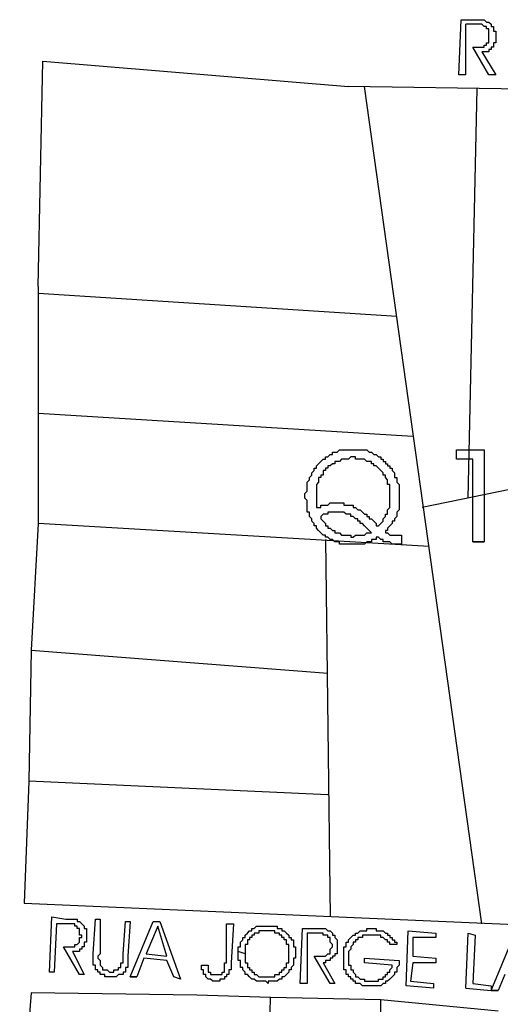
# Model space of a CAD drawing. Extents: x 3189 to 6451, y -374 to -106.
# Drawn here: x 3356 to 3360, y -231 to -224 of the extents above; entities that cross this region are included whole.
import ezdxf

# ---------------------------------------------------------------- set-up
doc = ezdxf.new("R2010")
doc.units = 0
doc.header["$MEASUREMENT"] = 0
doc.layers.add('01', color=3, linetype='Continuous')

# ---------------------------------------------------------------- blocks, each defined once
blk = doc.blocks.new('LOCALIZACAO')
at = {"layer": '01'}
for p, q in [((102.011, 80.189), (102.061, 81.389)), ((102.061, 81.389), (102.361, 81.389)), ((102.361, 81.389), (102.411, 81.389)), ((102.411, 81.389), (102.461, 81.389)), ((102.461, 81.389), (102.511, 81.389)), ((102.511, 81.389), (102.561, 81.389)), ((102.561, 81.389), (102.611, 81.339)), ((102.611, 81.339), (102.661, 81.339)), ((102.661, 81.339), (102.711, 81.289)), ((102.161, 80.189), (102.161, 81.289)), ((102.361, 81.289), (102.161, 81.289)), ((102.161, 81.289), (102.161, 81.289)), ((102.411, 81.289), (102.361, 81.289)), ((102.461, 81.289), (102.411, 81.289)), ((102.511, 81.289), (102.461, 81.289)), ((102.561, 81.239), (102.511, 81.289)), ((102.611, 81.239), (102.561, 81.239)), ((102.611, 81.189), (102.611, 81.239)), ((102.661, 81.189), (102.611, 81.189)), ((102.661, 81.139), (102.661, 81.189)), ((102.661, 81.089), (102.661, 81.139)), ((102.711, 81.289), (102.711, 81.239)), ((102.711, 81.239), (102.761, 81.239)), ((102.761, 81.239), (102.761, 81.189)), ((102.761, 81.189), (102.761, 81.139)), ((102.761, 81.139), (102.811, 81.139)), ((102.811, 81.139), (102.811, 81.089)), ((102.661, 81.039), (102.661, 81.089)), ((102.661, 80.989), (102.661, 81.039)), ((102.661, 80.939), (102.661, 80.989)), ((102.661, 80.889), (102.661, 80.939)), ((102.811, 81.089), (102.811, 81.039)), ((102.811, 81.039), (102.811, 80.989)), ((102.811, 80.989), (102.811, 80.939)), ((102.811, 80.939), (102.811, 80.889)), ((102.661, 80.189), (102.311, 80.789)), ((102.311, 80.789), (102.411, 80.789)), ((102.411, 80.789), (102.461, 80.789)), ((102.461, 80.789), (102.511, 80.789)), ((102.511, 80.789), (102.561, 80.789)), ((102.561, 80.689), (102.511, 80.689)), ((102.511, 80.689), (102.811, 80.189)), ((102.561, 80.789), (102.561, 80.839)), ((102.561, 80.839), (102.611, 80.839)), ((102.611, 80.689), (102.561, 80.689)), ((102.611, 80.839), (102.611, 80.889)), ((102.611, 80.889), (102.661, 80.889)), ((102.661, 80.689), (102.611, 80.689)), ((102.711, 80.739), (102.661, 80.739)), ((102.661, 80.739), (102.661, 80.689)), ((102.761, 80.789), (102.711, 80.789)), ((102.711, 80.789), (102.711, 80.739)), ((102.811, 80.889), (102.761, 80.889)), ((102.761, 80.889), (102.761, 80.839)), ((102.761, 80.839), (102.761, 80.789)), ((92.861, 75.589), (92.961, 80.489)), ((92.961, 80.489), (99.611, 79.939)), ((102.161, 80.189), (102.011, 80.189)), ((102.811, 80.189), (102.661, 80.189)), ((109.711, 79.789), (99.611, 79.939)), ((102.511, 61.739), (99.961, 79.939)), ((102.211, 70.989), (102.411, 79.889)), ((92.861, 75.589), (92.861, 72.839)), ((100.661, 74.939), (92.861, 75.439)), ((92.861, 72.839), (101.011, 72.339)), ((92.861, 72.839), (92.861, 70.439)), ((111.211, 72.839), (101.211, 70.789)), ((99.161, 71.889), (99.211, 71.939)), ((99.211, 71.939), (99.261, 71.939)), ((99.261, 71.939), (99.261, 71.989)), ((99.261, 71.989), (99.311, 71.989)), ((99.311, 71.989), (99.361, 71.989)), ((99.361, 71.989), (99.411, 72.039)), ((99.411, 72.039), (99.461, 72.039)), ((99.461, 72.039), (99.511, 72.039)), ((99.511, 72.039), (99.561, 72.039)), ((99.561, 72.039), (99.611, 72.039)), ((99.611, 72.039), (99.661, 72.039)), ((99.661, 72.039), (99.711, 72.039)), ((99.711, 72.039), (99.761, 72.039)), ((99.761, 72.039), (99.811, 72.039)), ((99.811, 72.039), (99.861, 72.039)), ((99.861, 72.039), (99.911, 72.039)), ((99.911, 72.039), (99.961, 72.039)), ((99.961, 72.039), (100.011, 72.039)), ((100.011, 72.039), (100.061, 71.989)), ((100.061, 71.989), (100.111, 71.989)), ((100.111, 71.989), (100.161, 71.939)), ((100.161, 71.939), (100.211, 71.939)), ((100.211, 71.939), (100.261, 71.889)), ((101.961, 71.839), (101.961, 72.039)), ((101.961, 72.039), (102.561, 72.039)), ((102.561, 72.039), (102.561, 70.039)), ((98.911, 71.689), (98.961, 71.739)), ((98.961, 71.739), (99.011, 71.789)), ((99.011, 71.789), (99.061, 71.839)), ((99.061, 71.839), (99.111, 71.839)), ((99.111, 71.839), (99.111, 71.889)), ((99.111, 71.889), (99.161, 71.889)), ((99.261, 71.739), (99.211, 71.689)), ((99.311, 71.739), (99.261, 71.739)), ((99.361, 71.789), (99.311, 71.789)), ((99.311, 71.789), (99.311, 71.739)), ((99.411, 71.789), (99.361, 71.789)), ((99.461, 71.839), (99.411, 71.789)), ((99.511, 71.839), (99.461, 71.839)), ((99.561, 71.839), (99.511, 71.839)), ((99.611, 71.839), (99.561, 71.839)), ((99.661, 71.889), (99.611, 71.839)), ((99.711, 71.889), (99.661, 71.889)), ((99.761, 71.889), (99.711, 71.889)), ((99.761, 71.839), (99.761, 71.889)), ((99.811, 71.839), (99.761, 71.839)), ((99.861, 71.839), (99.811, 71.839)), ((99.911, 71.839), (99.861, 71.839)), ((99.961, 71.839), (99.911, 71.839)), ((100.011, 71.789), (99.961, 71.839)), ((100.061, 71.789), (100.011, 71.789)), ((100.111, 71.789), (100.061, 71.789)), ((100.111, 71.739), (100.111, 71.789)), ((100.161, 71.739), (100.111, 71.739)), ((100.161, 71.689), (100.161, 71.739)), ((100.261, 71.889), (100.311, 71.889)), ((100.311, 71.889), (100.311, 71.839)), ((100.311, 71.839), (100.361, 71.839)), ((100.361, 71.839), (100.361, 71.789)), ((100.361, 71.789), (100.411, 71.789)), ((100.411, 71.789), (100.411, 71.739)), ((100.411, 71.739), (100.461, 71.739)), ((100.461, 71.739), (100.461, 71.689)), ((102.311, 71.839), (101.961, 71.839)), ((102.311, 70.039), (102.311, 71.839)), ((98.761, 71.439), (98.811, 71.489)), ((98.811, 71.539), (98.861, 71.589)), ((98.811, 71.489), (98.811, 71.539)), ((98.861, 71.589), (98.861, 71.639)), ((98.861, 71.639), (98.911, 71.639)), ((98.911, 71.639), (98.911, 71.689)), ((99.061, 71.489), (99.011, 71.489)), ((99.011, 71.489), (99.011, 71.439)), ((99.111, 71.589), (99.061, 71.589)), ((99.061, 71.589), (99.061, 71.539)), ((99.061, 71.539), (99.061, 71.489)), ((99.161, 71.639), (99.111, 71.639)), ((99.111, 71.639), (99.111, 71.589)), ((99.211, 71.689), (99.161, 71.689)), ((99.161, 71.689), (99.161, 71.639)), ((100.211, 71.689), (100.161, 71.689)), ((100.261, 71.639), (100.211, 71.689)), ((100.311, 71.589), (100.261, 71.639)), ((100.361, 71.539), (100.311, 71.589)), ((100.361, 71.489), (100.361, 71.539)), ((100.411, 71.489), (100.361, 71.489)), ((100.411, 71.439), (100.411, 71.489)), ((100.461, 71.689), (100.511, 71.689)), ((100.511, 71.689), (100.511, 71.639)), ((100.511, 71.639), (100.561, 71.639)), ((100.561, 71.639), (100.561, 71.589)), ((100.561, 71.589), (100.611, 71.539)), ((100.611, 71.539), (100.611, 71.489)), ((100.611, 71.489), (100.611, 71.439)), ((98.711, 71.339), (98.761, 71.389)), ((98.711, 71.289), (98.711, 71.339)), ((98.711, 71.239), (98.711, 71.289)), ((98.761, 71.389), (98.761, 71.439)), ((98.961, 71.339), (98.911, 71.289)), ((98.911, 71.289), (98.911, 71.239)), ((99.011, 71.439), (98.961, 71.439)), ((98.961, 71.439), (98.961, 71.389)), ((98.961, 71.389), (98.961, 71.339)), ((100.461, 71.389), (100.411, 71.439)), ((100.461, 71.339), (100.461, 71.389)), ((100.461, 71.289), (100.461, 71.339)), ((100.511, 71.289), (100.461, 71.289)), ((100.511, 71.239), (100.511, 71.289)), ((100.611, 71.439), (100.661, 71.439)), ((100.661, 71.439), (100.661, 71.389)), ((100.661, 71.389), (100.661, 71.339)), ((100.661, 71.339), (100.711, 71.289)), ((100.711, 71.289), (100.711, 71.239)), ((98.661, 71.089), (98.711, 71.139)), ((98.661, 71.039), (98.661, 71.089)), ((98.711, 71.189), (98.711, 71.239)), ((98.711, 71.139), (98.711, 71.189)), ((98.911, 71.239), (98.911, 71.189)), ((98.911, 71.189), (98.911, 71.139)), ((98.911, 71.139), (98.911, 71.089)), ((98.911, 71.089), (98.911, 71.039)), ((100.511, 71.189), (100.511, 71.239)), ((100.511, 71.139), (100.511, 71.189)), ((100.511, 71.089), (100.511, 71.139)), ((100.511, 71.039), (100.511, 71.089)), ((100.711, 71.239), (100.711, 71.189)), ((100.711, 71.189), (100.711, 71.139)), ((100.711, 71.139), (100.711, 71.089)), ((100.711, 71.089), (100.711, 71.039)), ((98.661, 70.989), (98.661, 71.039)), ((98.711, 70.939), (98.661, 70.989)), ((98.711, 70.889), (98.711, 70.939)), ((98.711, 70.839), (98.711, 70.889)), ((98.711, 70.789), (98.711, 70.839)), ((98.911, 71.039), (98.911, 70.989)), ((98.911, 70.989), (98.911, 70.939)), ((98.911, 70.939), (98.911, 70.889)), ((98.911, 70.889), (98.911, 70.839)), ((98.911, 70.839), (98.911, 70.789)), ((99.011, 70.789), (99.011, 70.839)), ((99.011, 70.839), (99.061, 70.839)), ((99.061, 70.839), (99.111, 70.839)), ((99.111, 70.839), (99.161, 70.839)), ((99.161, 70.839), (99.211, 70.889)), ((99.211, 70.889), (99.261, 70.889)), ((99.261, 70.889), (99.311, 70.889)), ((99.311, 70.889), (99.361, 70.889)), ((99.361, 70.889), (99.411, 70.889)), ((99.411, 70.889), (99.461, 70.889)), ((99.461, 70.889), (99.511, 70.889)), ((99.511, 70.889), (99.511, 70.839)), ((99.511, 70.839), (99.561, 70.839)), ((99.561, 70.839), (99.611, 70.839)), ((99.611, 70.839), (99.661, 70.839)), ((99.661, 70.839), (99.711, 70.839)), ((99.711, 70.839), (99.711, 70.789)), ((100.511, 70.989), (100.511, 71.039)), ((100.511, 70.939), (100.511, 70.989)), ((100.511, 70.889), (100.511, 70.939)), ((100.511, 70.839), (100.511, 70.889)), ((100.511, 70.789), (100.511, 70.839)), ((100.711, 71.039), (100.711, 70.989)), ((100.711, 70.989), (100.711, 70.939)), ((100.711, 70.939), (100.711, 70.889)), ((100.711, 70.889), (100.711, 70.839)), ((100.711, 70.839), (100.711, 70.789)), ((98.711, 70.739), (98.711, 70.789)), ((98.711, 70.689), (98.711, 70.739)), ((98.761, 70.689), (98.711, 70.689)), ((98.761, 70.639), (98.761, 70.689)), ((98.761, 70.589), (98.761, 70.639)), ((98.911, 70.789), (98.961, 70.789)), ((98.961, 70.789), (99.011, 70.789)), ((99.061, 70.639), (99.011, 70.589)), ((99.111, 70.639), (99.061, 70.639)), ((99.161, 70.639), (99.111, 70.639)), ((99.211, 70.689), (99.161, 70.689)), ((99.161, 70.689), (99.161, 70.639)), ((99.261, 70.689), (99.211, 70.689)), ((99.311, 70.689), (99.261, 70.689)), ((99.361, 70.689), (99.311, 70.689)), ((99.411, 70.689), (99.361, 70.689)), ((99.461, 70.689), (99.411, 70.689)), ((99.511, 70.689), (99.461, 70.689)), ((99.561, 70.639), (99.511, 70.689)), ((99.611, 70.639), (99.561, 70.639)), ((99.661, 70.639), (99.611, 70.639)), ((99.661, 70.589), (99.661, 70.639)), ((99.711, 70.789), (99.761, 70.789)), ((99.761, 70.789), (99.811, 70.739)), ((99.811, 70.739), (99.861, 70.739)), ((99.861, 70.739), (99.911, 70.689)), ((99.911, 70.689), (99.961, 70.639)), ((99.961, 70.639), (100.011, 70.639)), ((100.011, 70.639), (100.011, 70.589)), ((100.411, 70.589), (100.411, 70.639)), ((100.411, 70.639), (100.461, 70.639)), ((100.461, 70.739), (100.511, 70.789)), ((100.461, 70.689), (100.461, 70.739)), ((100.461, 70.639), (100.461, 70.689)), ((100.711, 70.739), (100.661, 70.689)), ((100.661, 70.689), (100.661, 70.639)), ((100.661, 70.639), (100.661, 70.589)), ((100.711, 70.789), (100.711, 70.739)), ((92.861, 70.439), (92.711, 67.689)), ((101.361, 69.939), (92.861, 70.439)), ((98.811, 70.539), (98.761, 70.589)), ((98.811, 70.489), (98.811, 70.539)), ((98.861, 70.439), (98.811, 70.489)), ((98.861, 70.389), (98.861, 70.439)), ((99.011, 70.589), (99.011, 70.539)), ((99.011, 70.539), (99.061, 70.489)), ((99.061, 70.489), (99.111, 70.439)), ((99.111, 70.439), (99.111, 70.389)), ((99.711, 70.589), (99.661, 70.589)), ((99.761, 70.539), (99.711, 70.589)), ((99.811, 70.539), (99.761, 70.539)), ((99.811, 70.489), (99.811, 70.539)), ((99.861, 70.489), (99.811, 70.489)), ((99.861, 70.439), (99.861, 70.489)), ((99.911, 70.439), (99.861, 70.439)), ((99.961, 70.389), (99.911, 70.439)), ((100.011, 70.589), (100.061, 70.589)), ((100.061, 70.589), (100.061, 70.539)), ((100.061, 70.539), (100.111, 70.539)), ((100.111, 70.539), (100.161, 70.489)), ((100.161, 70.489), (100.211, 70.439)), ((100.211, 70.439), (100.211, 70.389)), ((100.261, 70.389), (100.311, 70.439)), ((100.311, 70.439), (100.361, 70.489)), ((100.361, 70.539), (100.411, 70.589)), ((100.361, 70.489), (100.361, 70.539)), ((100.561, 70.439), (100.511, 70.389)), ((100.611, 70.489), (100.561, 70.489)), ((100.561, 70.489), (100.561, 70.439)), ((100.661, 70.589), (100.611, 70.539)), ((100.611, 70.539), (100.611, 70.489)), ((98.911, 70.389), (98.861, 70.389)), ((98.911, 70.339), (98.911, 70.389)), ((98.961, 70.289), (98.911, 70.339)), ((99.011, 70.239), (98.961, 70.289)), ((99.061, 70.189), (99.011, 70.239)), ((99.111, 70.389), (99.161, 70.389)), ((99.161, 70.389), (99.161, 70.339)), ((99.161, 70.339), (99.211, 70.339)), ((99.211, 70.339), (99.261, 70.289)), ((99.261, 70.289), (99.311, 70.289)), ((99.311, 70.289), (99.311, 70.239)), ((99.311, 70.239), (99.361, 70.239)), ((99.361, 70.239), (99.411, 70.239)), ((99.411, 70.239), (99.461, 70.189)), ((100.011, 70.339), (99.961, 70.389)), ((99.961, 70.189), (100.011, 70.239)), ((100.061, 70.289), (100.011, 70.339)), ((100.011, 70.239), (100.061, 70.239)), ((100.111, 70.239), (100.061, 70.289)), ((100.061, 70.239), (100.111, 70.239)), ((100.111, 70.239), (100.111, 70.239)), ((100.211, 70.389), (100.261, 70.389)), ((100.261, 70.389), (100.261, 70.389)), ((100.461, 70.289), (100.411, 70.289)), ((100.411, 70.289), (100.411, 70.239)), ((100.411, 70.239), (100.461, 70.239)), ((100.411, 70.239), (100.411, 70.239)), ((100.511, 70.389), (100.461, 70.339)), ((100.461, 70.339), (100.461, 70.289)), ((100.461, 70.239), (100.511, 70.189)), ((99.111, 70.189), (99.061, 70.189)), ((99.111, 70.139), (99.111, 70.189)), ((99.161, 70.139), (99.111, 70.139)), ((99.111, 70.089), (99.211, 61.889)), ((99.211, 70.089), (99.161, 70.139)), ((99.261, 70.089), (99.211, 70.089)), ((99.311, 70.039), (99.261, 70.089)), ((99.361, 70.039), (99.311, 70.039)), ((99.411, 70.039), (99.361, 70.039)), ((99.411, 69.989), (99.411, 70.039)), ((99.461, 69.989), (99.411, 69.989)), ((99.461, 70.189), (99.511, 70.189)), ((99.511, 69.989), (99.461, 69.989)), ((99.511, 70.189), (99.561, 70.189)), ((99.561, 69.989), (99.511, 69.989)), ((99.561, 70.189), (99.611, 70.189)), ((99.611, 69.989), (99.561, 69.989)), ((99.611, 70.189), (99.661, 70.189)), ((99.661, 69.989), (99.611, 69.989)), ((99.661, 70.189), (99.661, 70.139)), ((99.661, 70.139), (99.711, 70.139)), ((99.711, 69.989), (99.661, 69.989)), ((99.711, 70.139), (99.761, 70.189)), ((99.761, 69.989), (99.711, 69.989)), ((99.761, 70.189), (99.811, 70.189)), ((99.811, 69.989), (99.761, 69.989)), ((99.811, 70.189), (99.861, 70.189)), ((99.861, 69.989), (99.811, 69.989)), ((99.861, 70.189), (99.911, 70.189)), ((99.911, 69.989), (99.861, 69.989)), ((99.911, 70.189), (99.961, 70.189)), ((99.961, 69.989), (99.911, 69.989)), ((100.011, 70.039), (99.961, 69.989)), ((100.061, 70.039), (100.011, 70.039)), ((100.111, 70.039), (100.061, 70.039)), ((100.161, 70.089), (100.111, 70.089)), ((100.111, 70.089), (100.111, 70.039)), ((100.211, 70.089), (100.161, 70.089)), ((100.261, 70.139), (100.211, 70.139)), ((100.211, 70.139), (100.211, 70.089)), ((100.311, 70.089), (100.261, 70.139)), ((100.361, 70.089), (100.311, 70.089)), ((100.361, 70.039), (100.361, 70.089)), ((100.411, 70.039), (100.361, 70.039)), ((100.461, 70.039), (100.411, 70.039)), ((100.511, 70.039), (100.461, 70.039)), ((100.511, 70.189), (100.561, 70.189)), ((100.561, 69.989), (100.511, 70.039)), ((100.561, 70.189), (100.611, 70.189)), ((100.611, 69.989), (100.561, 69.989)), ((100.611, 70.189), (100.661, 70.189)), ((100.661, 69.989), (100.611, 69.989)), ((100.661, 70.189), (100.711, 70.189)), ((100.711, 69.989), (100.661, 69.989)), ((100.711, 70.189), (100.761, 70.189)), ((100.761, 69.989), (100.711, 69.989)), ((100.761, 70.189), (100.761, 69.989)), ((102.311, 70.039), (102.561, 70.039)), ((102.561, 70.039), (102.311, 70.039)), ((102.561, 70.039), (102.561, 70.039)), ((92.711, 67.689), (92.661, 64.839)), ((92.711, 67.689), (99.161, 67.189)), ((92.661, 64.839), (92.561, 62.189)), ((99.161, 64.539), (92.661, 64.839)), ((92.561, 62.189), (110.961, 61.389)), ((93.111, 60.689), (93.161, 61.889)), ((93.161, 61.889), (93.461, 61.839)), ((93.261, 61.739), (93.211, 60.689)), ((93.461, 61.739), (93.261, 61.739)), ((93.261, 61.739), (93.261, 61.739)), ((93.461, 61.839), (93.511, 61.839)), ((93.511, 61.739), (93.461, 61.739)), ((93.511, 61.839), (93.561, 61.839)), ((93.561, 61.739), (93.511, 61.739)), ((93.561, 61.839), (93.611, 61.839)), ((93.611, 61.739), (93.561, 61.739)), ((93.611, 61.839), (93.661, 61.839)), ((93.661, 61.739), (93.611, 61.739)), ((93.661, 61.839), (93.711, 61.839)), ((93.661, 61.689), (93.661, 61.739)), ((93.711, 61.689), (93.661, 61.689)), ((93.711, 61.839), (93.711, 61.789)), ((93.711, 61.789), (93.761, 61.789)), ((93.711, 61.639), (93.711, 61.689)), ((93.761, 61.639), (93.711, 61.639)), ((93.761, 61.789), (93.811, 61.739)), ((93.761, 61.589), (93.761, 61.639)), ((93.811, 61.739), (93.861, 61.689)), ((93.861, 61.689), (93.861, 61.639)), ((93.861, 61.639), (93.911, 61.639)), ((93.911, 61.639), (93.911, 61.589)), ((94.061, 61.089), (94.111, 61.839)), ((94.111, 61.839), (94.211, 61.839)), ((94.111, 61.839), (94.111, 61.839)), ((94.211, 61.839), (94.211, 61.089)), ((94.711, 61.089), (94.761, 61.789)), ((94.761, 61.789), (94.861, 61.789)), ((94.861, 61.789), (94.811, 61.039)), ((94.861, 60.589), (95.361, 61.789)), ((95.461, 61.689), (95.211, 61.089)), ((95.361, 61.789), (95.511, 61.789)), ((95.661, 61.039), (95.461, 61.689)), ((95.511, 61.789), (95.961, 60.539)), ((96.961, 61.739), (97.111, 61.739)), ((96.961, 60.939), (96.961, 61.739)), ((96.961, 61.739), (96.961, 61.739)), ((97.111, 61.739), (97.061, 60.889)), ((97.511, 61.589), (97.511, 61.639)), ((97.511, 61.639), (97.561, 61.639)), ((97.561, 61.639), (97.611, 61.689)), ((97.611, 61.689), (97.661, 61.689)), ((97.661, 61.689), (97.711, 61.689)), ((97.711, 61.689), (97.761, 61.689)), ((97.761, 61.689), (97.811, 61.689)), ((97.811, 61.689), (97.861, 61.689)), ((97.861, 61.689), (97.911, 61.689)), ((97.911, 61.689), (97.961, 61.689)), ((97.961, 61.689), (98.011, 61.689)), ((98.011, 61.689), (98.061, 61.689)), ((98.061, 61.689), (98.061, 61.639)), ((98.061, 61.639), (98.111, 61.639)), ((98.111, 61.639), (98.161, 61.639)), ((98.161, 61.639), (98.161, 61.589)), ((98.561, 60.439), (98.611, 61.639)), ((98.611, 61.639), (98.961, 61.639)), ((98.961, 61.639), (99.011, 61.639)), ((99.011, 61.639), (99.061, 61.639)), ((99.061, 61.639), (99.111, 61.639)), ((99.111, 61.639), (99.161, 61.589)), ((100.011, 61.589), (100.011, 61.639)), ((100.011, 61.639), (100.061, 61.639)), ((100.061, 61.639), (100.111, 61.639)), ((100.111, 61.639), (100.161, 61.639)), ((100.161, 61.639), (100.211, 61.639)), ((100.211, 61.639), (100.211, 61.589)), ((93.761, 61.539), (93.761, 61.589)), ((93.761, 61.489), (93.761, 61.539)), ((93.811, 61.489), (93.761, 61.489)), ((93.761, 61.389), (93.761, 61.439)), ((93.761, 61.439), (93.811, 61.439)), ((93.811, 61.439), (93.811, 61.489)), ((93.911, 61.589), (93.911, 61.539)), ((93.911, 61.539), (93.911, 61.489)), ((93.911, 61.489), (93.911, 61.439)), ((93.911, 61.439), (93.911, 61.389)), ((97.311, 61.389), (97.311, 61.439)), ((97.311, 61.439), (97.361, 61.439)), ((97.361, 61.489), (97.411, 61.539)), ((97.361, 61.439), (97.361, 61.489)), ((97.411, 61.539), (97.461, 61.589)), ((97.461, 61.589), (97.511, 61.589)), ((97.511, 61.439), (97.461, 61.439)), ((97.461, 61.439), (97.461, 61.389)), ((97.561, 61.489), (97.511, 61.489)), ((97.511, 61.489), (97.511, 61.439)), ((97.611, 61.539), (97.561, 61.539)), ((97.561, 61.539), (97.561, 61.489)), ((97.661, 61.539), (97.611, 61.539)), ((97.711, 61.589), (97.661, 61.589)), ((97.661, 61.589), (97.661, 61.539)), ((97.761, 61.589), (97.711, 61.589)), ((97.811, 61.589), (97.761, 61.589)), ((97.861, 61.589), (97.811, 61.589)), ((97.911, 61.589), (97.861, 61.589)), ((97.961, 61.589), (97.911, 61.589)), ((98.011, 61.589), (97.961, 61.589)), ((98.011, 61.539), (98.011, 61.589)), ((98.061, 61.539), (98.011, 61.539)), ((98.111, 61.539), (98.061, 61.539)), ((98.111, 61.489), (98.111, 61.539)), ((98.161, 61.489), (98.111, 61.489)), ((98.161, 61.589), (98.211, 61.589)), ((98.161, 61.439), (98.161, 61.489)), ((98.211, 61.439), (98.161, 61.439)), ((98.211, 61.589), (98.261, 61.539)), ((98.211, 61.389), (98.211, 61.439)), ((98.261, 61.539), (98.311, 61.489)), ((98.311, 61.489), (98.311, 61.439)), ((98.311, 61.439), (98.361, 61.439)), ((98.361, 61.439), (98.361, 61.389)), ((98.711, 61.539), (98.711, 60.439)), ((98.911, 61.539), (98.711, 61.539)), ((98.711, 61.539), (98.711, 61.539)), ((98.961, 61.539), (98.911, 61.539)), ((99.011, 61.539), (98.961, 61.539)), ((99.061, 61.539), (99.011, 61.539)), ((99.061, 61.489), (99.061, 61.539)), ((99.111, 61.489), (99.061, 61.489)), ((99.161, 61.489), (99.111, 61.489)), ((99.161, 61.589), (99.211, 61.589)), ((99.161, 61.439), (99.161, 61.489)), ((99.211, 61.439), (99.161, 61.439)), ((99.211, 61.589), (99.261, 61.539)), ((99.211, 61.389), (99.211, 61.439)), ((99.261, 61.539), (99.261, 61.489)), ((99.261, 61.489), (99.311, 61.489)), ((99.311, 61.489), (99.311, 61.439)), ((99.311, 61.439), (99.361, 61.389)), ((99.611, 61.389), (99.661, 61.439)), ((99.661, 61.439), (99.711, 61.489)), ((99.711, 61.489), (99.761, 61.489)), ((99.761, 61.489), (99.761, 61.539)), ((99.761, 61.539), (99.811, 61.539)), ((99.811, 61.539), (99.861, 61.589)), ((99.861, 61.439), (99.811, 61.439)), ((99.811, 61.439), (99.811, 61.389)), ((99.861, 61.589), (99.911, 61.589)), ((99.911, 61.439), (99.861, 61.439)), ((99.911, 61.589), (99.961, 61.589)), ((99.961, 61.489), (99.911, 61.489)), ((99.911, 61.489), (99.911, 61.439)), ((99.961, 61.589), (100.011, 61.589)), ((100.011, 61.489), (99.961, 61.489)), ((100.061, 61.489), (100.011, 61.489)), ((100.111, 61.489), (100.061, 61.489)), ((100.161, 61.489), (100.111, 61.489)), ((100.211, 61.489), (100.161, 61.489)), ((100.211, 61.589), (100.261, 61.589)), ((100.261, 61.489), (100.211, 61.489)), ((100.261, 61.589), (100.311, 61.589)), ((100.311, 61.489), (100.261, 61.489)), ((100.311, 61.589), (100.361, 61.589)), ((100.311, 61.439), (100.311, 61.489)), ((100.361, 61.439), (100.311, 61.439)), ((100.361, 61.589), (100.411, 61.539)), ((100.411, 61.389), (100.361, 61.439)), ((100.411, 61.539), (100.461, 61.539)), ((100.461, 61.539), (100.461, 61.489)), ((100.461, 61.489), (100.511, 61.489)), ((100.511, 61.489), (100.511, 61.439)), ((100.511, 61.439), (100.561, 61.439)), ((100.561, 61.439), (100.561, 61.389)), ((100.861, 60.389), (100.911, 61.589)), ((100.911, 61.589), (101.511, 61.539)), ((101.511, 61.439), (101.011, 61.439)), ((101.011, 61.439), (101.011, 61.039)), ((101.511, 61.539), (101.511, 61.439)), ((102.161, 60.339), (102.211, 61.539)), ((102.211, 61.539), (102.361, 61.489)), ((102.361, 61.489), (102.311, 60.439)), ((102.711, 60.289), (103.211, 61.489)), ((93.761, 60.639), (93.411, 61.239)), ((93.411, 61.239), (93.511, 61.239)), ((93.511, 61.239), (93.561, 61.239)), ((93.561, 61.239), (93.611, 61.239)), ((93.611, 61.239), (93.661, 61.239)), ((93.661, 61.239), (93.661, 61.289)), ((93.661, 61.289), (93.711, 61.289)), ((93.711, 61.289), (93.761, 61.339)), ((93.761, 61.339), (93.761, 61.389)), ((93.861, 61.239), (93.811, 61.239)), ((93.811, 61.239), (93.811, 61.189)), ((93.911, 61.339), (93.861, 61.339)), ((93.861, 61.339), (93.861, 61.289)), ((93.861, 61.289), (93.861, 61.239)), ((93.911, 61.389), (93.911, 61.339)), ((97.211, 61.189), (97.211, 61.239)), ((97.211, 61.239), (97.261, 61.239)), ((97.261, 61.339), (97.311, 61.389)), ((97.261, 61.289), (97.261, 61.339)), ((97.261, 61.239), (97.261, 61.289)), ((97.411, 61.289), (97.361, 61.289)), ((97.361, 61.289), (97.361, 61.239)), ((97.361, 61.239), (97.361, 61.189)), ((97.461, 61.389), (97.411, 61.389)), ((97.411, 61.389), (97.411, 61.339)), ((97.411, 61.339), (97.411, 61.289)), ((98.261, 61.389), (98.211, 61.389)), ((98.261, 61.339), (98.261, 61.389)), ((98.261, 61.289), (98.261, 61.339)), ((98.311, 61.289), (98.261, 61.289)), ((98.311, 61.239), (98.311, 61.289)), ((98.311, 61.189), (98.311, 61.239)), ((98.361, 61.389), (98.411, 61.389)), ((98.411, 61.389), (98.411, 61.339)), ((98.411, 61.339), (98.411, 61.289)), ((98.411, 61.289), (98.411, 61.239)), ((98.411, 61.239), (98.461, 61.239)), ((98.461, 61.239), (98.461, 61.189)), ((99.211, 61.339), (99.211, 61.389)), ((99.261, 61.289), (99.211, 61.339)), ((99.211, 61.189), (99.261, 61.239)), ((99.261, 61.239), (99.261, 61.289)), ((99.361, 61.389), (99.361, 61.339)), ((99.361, 61.339), (99.361, 61.289)), ((99.361, 61.289), (99.361, 61.239)), ((99.361, 61.239), (99.361, 61.189)), ((99.511, 61.189), (99.511, 61.239)), ((99.511, 61.239), (99.561, 61.239)), ((99.561, 61.289), (99.561, 61.339)), ((99.561, 61.339), (99.611, 61.339)), ((99.561, 61.239), (99.561, 61.289)), ((99.611, 61.339), (99.611, 61.389)), ((99.711, 61.289), (99.661, 61.239)), ((99.661, 61.239), (99.661, 61.189)), ((99.761, 61.339), (99.711, 61.339)), ((99.711, 61.339), (99.711, 61.289)), ((99.811, 61.389), (99.761, 61.389)), ((99.761, 61.389), (99.761, 61.339)), ((100.461, 61.389), (100.411, 61.389)), ((100.461, 61.339), (100.461, 61.389)), ((100.511, 61.339), (100.461, 61.339)), ((100.511, 61.289), (100.511, 61.339)), ((100.661, 61.289), (100.511, 61.289)), ((100.561, 61.389), (100.611, 61.389)), ((100.611, 61.389), (100.611, 61.339)), ((100.611, 61.339), (100.661, 61.339)), ((100.661, 61.339), (100.661, 61.289)), ((93.661, 61.139), (93.611, 61.139)), ((93.611, 61.139), (93.861, 60.639)), ((93.711, 61.139), (93.661, 61.139)), ((93.761, 61.139), (93.711, 61.139)), ((93.811, 61.189), (93.761, 61.189)), ((93.761, 61.189), (93.761, 61.139)), ((94.061, 61.039), (94.061, 61.089)), ((94.061, 60.989), (94.061, 61.039)), ((94.211, 61.089), (94.161, 61.039)), ((94.161, 61.039), (94.161, 60.989)), ((94.711, 61.039), (94.711, 61.089)), ((94.711, 60.989), (94.711, 61.039)), ((94.811, 61.039), (94.811, 60.989)), ((95.211, 61.089), (95.661, 61.039)), ((95.661, 61.039), (95.661, 61.039)), ((97.211, 61.139), (97.211, 61.189)), ((97.361, 61.089), (97.211, 61.139)), ((97.211, 61.089), (97.211, 61.139)), ((97.211, 61.139), (97.211, 61.139)), ((97.211, 61.039), (97.211, 61.089)), ((97.211, 60.989), (97.211, 61.039)), ((97.361, 61.189), (97.361, 61.139)), ((97.361, 61.139), (97.361, 61.089)), ((97.361, 61.089), (97.361, 61.039)), ((97.361, 61.039), (97.361, 60.989)), ((98.311, 61.139), (98.311, 61.189)), ((98.311, 61.089), (98.311, 61.139)), ((98.311, 61.039), (98.311, 61.089)), ((98.311, 60.989), (98.311, 61.039)), ((98.461, 61.189), (98.461, 61.139)), ((98.461, 61.139), (98.461, 61.089)), ((98.461, 61.089), (98.461, 61.039)), ((98.461, 61.039), (98.461, 60.989)), ((99.211, 60.439), (98.861, 61.039)), ((98.861, 61.039), (98.961, 61.039)), ((98.961, 61.039), (99.011, 61.039)), ((99.011, 61.039), (99.061, 61.039)), ((99.061, 61.039), (99.111, 61.039)), ((99.111, 61.039), (99.161, 61.089)), ((99.161, 61.089), (99.211, 61.089)), ((99.211, 61.139), (99.211, 61.189)), ((99.211, 61.089), (99.211, 61.139)), ((99.311, 61.039), (99.261, 61.039)), ((99.261, 61.039), (99.261, 60.989)), ((99.361, 61.089), (99.311, 61.089)), ((99.311, 61.089), (99.311, 61.039)), ((99.361, 61.189), (99.361, 61.139)), ((99.361, 61.139), (99.361, 61.089)), ((99.511, 61.139), (99.511, 61.189)), ((99.511, 61.089), (99.511, 61.139)), ((99.511, 61.039), (99.511, 61.089)), ((99.511, 60.989), (99.511, 61.039)), ((99.661, 61.189), (99.611, 61.139)), ((99.611, 61.139), (99.611, 61.089)), ((99.611, 61.089), (99.611, 61.039)), ((99.611, 61.039), (99.611, 60.989)), ((101.011, 61.039), (101.511, 60.989)), ((101.011, 61.039), (101.011, 61.039)), ((94.061, 60.939), (94.061, 60.989)), ((94.061, 60.889), (94.061, 60.939)), ((94.061, 60.839), (94.061, 60.889)), ((94.111, 60.839), (94.061, 60.839)), ((94.111, 60.789), (94.111, 60.839)), ((94.111, 60.739), (94.111, 60.789)), ((94.161, 60.989), (94.211, 60.939)), ((94.211, 60.939), (94.211, 60.889)), ((94.211, 60.889), (94.211, 60.839)), ((94.211, 60.839), (94.261, 60.789)), ((94.261, 60.789), (94.261, 60.739)), ((94.611, 60.739), (94.611, 60.789)), ((94.611, 60.789), (94.661, 60.789)), ((94.661, 60.839), (94.661, 60.889)), ((94.661, 60.889), (94.711, 60.889)), ((94.661, 60.789), (94.661, 60.839)), ((94.711, 60.939), (94.711, 60.989)), ((94.711, 60.889), (94.711, 60.939)), ((94.811, 60.789), (94.761, 60.789)), ((94.761, 60.789), (94.761, 60.739)), ((94.811, 60.989), (94.811, 60.939)), ((94.811, 60.939), (94.811, 60.889)), ((94.811, 60.889), (94.811, 60.839)), ((94.811, 60.839), (94.811, 60.789)), ((95.161, 60.989), (95.011, 60.589)), ((95.661, 60.939), (95.161, 60.989)), ((95.811, 60.589), (95.661, 60.939)), ((96.411, 60.789), (96.411, 60.839)), ((96.411, 60.839), (96.561, 60.839)), ((96.411, 60.739), (96.411, 60.789)), ((96.561, 60.839), (96.561, 60.789)), ((96.561, 60.789), (96.561, 60.739)), ((96.911, 60.839), (96.911, 60.889)), ((96.911, 60.889), (96.961, 60.889)), ((96.911, 60.789), (96.911, 60.839)), ((96.911, 60.739), (96.911, 60.789)), ((96.961, 60.889), (96.961, 60.939)), ((97.061, 60.889), (97.061, 60.839)), ((97.061, 60.839), (97.061, 60.789)), ((97.061, 60.789), (97.061, 60.739)), ((97.211, 60.939), (97.211, 60.989)), ((97.261, 60.939), (97.211, 60.939)), ((97.261, 60.889), (97.261, 60.939)), ((97.261, 60.839), (97.261, 60.889)), ((97.261, 60.789), (97.261, 60.839)), ((97.311, 60.789), (97.261, 60.789)), ((97.311, 60.739), (97.311, 60.789)), ((97.361, 60.989), (97.361, 60.939)), ((97.361, 60.939), (97.361, 60.889)), ((97.361, 60.889), (97.411, 60.889)), ((97.411, 60.889), (97.411, 60.839)), ((97.411, 60.839), (97.411, 60.789)), ((97.411, 60.789), (97.461, 60.789)), ((97.461, 60.789), (97.461, 60.739)), ((98.211, 60.739), (98.211, 60.789)), ((98.211, 60.789), (98.261, 60.789)), ((98.261, 60.839), (98.261, 60.889)), ((98.261, 60.889), (98.311, 60.889)), ((98.261, 60.789), (98.261, 60.839)), ((98.311, 60.939), (98.311, 60.989)), ((98.311, 60.889), (98.311, 60.939)), ((98.411, 60.839), (98.361, 60.789)), ((98.361, 60.789), (98.361, 60.739)), ((98.461, 60.989), (98.411, 60.989)), ((98.411, 60.989), (98.411, 60.939)), ((98.411, 60.939), (98.411, 60.889)), ((98.411, 60.889), (98.411, 60.839)), ((99.111, 60.889), (99.061, 60.889)), ((99.061, 60.889), (99.311, 60.439)), ((99.161, 60.939), (99.111, 60.939)), ((99.111, 60.939), (99.111, 60.889)), ((99.211, 60.939), (99.161, 60.939)), ((99.261, 60.989), (99.211, 60.989)), ((99.211, 60.989), (99.211, 60.939)), ((99.511, 60.939), (99.511, 60.989)), ((99.511, 60.889), (99.511, 60.939)), ((99.511, 60.839), (99.511, 60.889)), ((99.511, 60.789), (99.511, 60.839)), ((99.511, 60.739), (99.511, 60.789)), ((99.611, 60.989), (99.611, 60.939)), ((99.611, 60.939), (99.611, 60.889)), ((99.611, 60.889), (99.611, 60.839)), ((99.611, 60.839), (99.661, 60.839)), ((99.661, 60.839), (99.661, 60.789)), ((99.661, 60.789), (99.661, 60.739)), ((99.961, 60.989), (100.711, 60.939)), ((99.961, 60.889), (99.961, 60.989)), ((99.961, 60.989), (99.961, 60.989)), ((100.561, 60.839), (99.961, 60.889)), ((100.511, 60.739), (100.561, 60.789)), ((100.561, 60.789), (100.561, 60.839)), ((100.711, 60.839), (100.661, 60.789)), ((100.661, 60.789), (100.661, 60.739)), ((100.711, 60.939), (100.711, 60.889)), ((100.711, 60.889), (100.711, 60.839)), ((101.011, 60.889), (100.961, 60.489)), ((101.511, 60.889), (101.011, 60.889)), ((101.511, 60.989), (101.511, 60.889)), ((93.211, 60.689), (93.111, 60.689)), ((93.861, 60.639), (93.761, 60.639)), ((94.161, 60.739), (94.111, 60.739)), ((94.161, 60.689), (94.161, 60.739)), ((94.211, 60.689), (94.161, 60.689)), ((94.211, 60.639), (94.211, 60.689)), ((94.261, 60.639), (94.211, 60.639)), ((94.261, 60.739), (94.311, 60.739)), ((94.311, 60.639), (94.261, 60.639)), ((94.311, 60.739), (94.361, 60.739)), ((94.311, 60.589), (94.311, 60.639)), ((94.361, 60.589), (94.311, 60.589)), ((94.361, 60.739), (94.411, 60.689)), ((94.411, 60.589), (94.361, 60.589)), ((94.411, 60.689), (94.461, 60.689)), ((94.461, 60.589), (94.411, 60.589)), ((94.461, 60.689), (94.511, 60.689)), ((94.511, 60.589), (94.461, 60.589)), ((94.511, 60.689), (94.511, 60.739)), ((94.511, 60.739), (94.561, 60.739)), ((94.561, 60.589), (94.511, 60.589)), ((94.561, 60.739), (94.611, 60.739)), ((94.611, 60.639), (94.561, 60.589)), ((94.661, 60.639), (94.611, 60.639)), ((94.711, 60.639), (94.661, 60.639)), ((94.761, 60.689), (94.711, 60.689)), ((94.711, 60.689), (94.711, 60.639)), ((94.761, 60.739), (94.761, 60.689)), ((94.861, 60.589), (95.011, 60.589)), ((95.011, 60.589), (94.861, 60.589)), ((95.011, 60.589), (95.011, 60.589)), ((95.961, 60.539), (95.811, 60.589)), ((96.461, 60.739), (96.411, 60.739)), ((96.461, 60.689), (96.461, 60.739)), ((96.461, 60.639), (96.461, 60.689)), ((96.511, 60.639), (96.461, 60.639)), ((96.511, 60.589), (96.511, 60.639)), ((96.561, 60.539), (96.511, 60.589)), ((96.561, 60.739), (96.561, 60.689)), ((96.561, 60.689), (96.611, 60.689)), ((96.611, 60.689), (96.611, 60.639)), ((96.611, 60.639), (96.661, 60.639)), ((96.661, 60.639), (96.711, 60.639)), ((96.711, 60.639), (96.761, 60.639)), ((96.761, 60.639), (96.811, 60.639)), ((96.811, 60.639), (96.861, 60.639)), ((96.861, 60.639), (96.861, 60.689)), ((96.861, 60.689), (96.911, 60.689)), ((96.911, 60.689), (96.911, 60.739)), ((96.961, 60.589), (96.911, 60.589)), ((96.911, 60.589), (96.911, 60.539)), ((97.011, 60.639), (96.961, 60.639)), ((96.961, 60.639), (96.961, 60.589)), ((97.061, 60.739), (97.011, 60.739)), ((97.011, 60.739), (97.011, 60.689)), ((97.011, 60.689), (97.011, 60.639)), ((97.361, 60.689), (97.311, 60.739)), ((97.361, 60.639), (97.361, 60.689)), ((97.411, 60.639), (97.361, 60.639)), ((97.461, 60.589), (97.411, 60.639)), ((97.461, 60.739), (97.511, 60.739)), ((97.511, 60.539), (97.461, 60.589)), ((97.511, 60.739), (97.511, 60.689)), ((97.511, 60.689), (97.561, 60.689)), ((97.561, 60.689), (97.561, 60.639)), ((97.561, 60.639), (97.611, 60.639)), ((97.611, 60.639), (97.661, 60.589)), ((97.661, 60.589), (97.711, 60.589)), ((97.711, 60.589), (97.761, 60.589)), ((97.761, 60.589), (97.811, 60.589)), ((97.811, 60.589), (97.861, 60.589)), ((97.861, 60.589), (97.911, 60.589)), ((97.911, 60.589), (97.961, 60.589)), ((97.961, 60.589), (98.011, 60.589)), ((98.011, 60.589), (98.011, 60.639)), ((98.011, 60.639), (98.061, 60.639)), ((98.061, 60.639), (98.111, 60.639)), ((98.111, 60.639), (98.111, 60.689)), ((98.111, 60.689), (98.161, 60.689)), ((98.161, 60.689), (98.161, 60.739)), ((98.161, 60.739), (98.211, 60.739)), ((98.211, 60.589), (98.161, 60.589)), ((98.161, 60.589), (98.161, 60.539)), ((98.261, 60.639), (98.211, 60.589)), ((98.311, 60.689), (98.261, 60.639)), ((98.361, 60.739), (98.311, 60.739)), ((98.311, 60.739), (98.311, 60.689)), ((99.561, 60.739), (99.511, 60.739)), ((99.561, 60.689), (99.561, 60.739)), ((99.561, 60.639), (99.561, 60.689)), ((99.611, 60.639), (99.561, 60.639)), ((99.611, 60.589), (99.611, 60.639)), ((99.661, 60.589), (99.611, 60.589)), ((99.661, 60.739), (99.711, 60.739)), ((99.661, 60.539), (99.661, 60.589)), ((99.711, 60.739), (99.711, 60.689)), ((99.711, 60.689), (99.761, 60.639)), ((99.761, 60.639), (99.761, 60.589)), ((99.761, 60.589), (99.811, 60.589)), ((99.811, 60.589), (99.861, 60.539)), ((100.361, 60.539), (100.361, 60.589)), ((100.361, 60.589), (100.411, 60.589)), ((100.411, 60.589), (100.411, 60.639)), ((100.411, 60.639), (100.461, 60.639)), ((100.461, 60.639), (100.461, 60.689)), ((100.461, 60.689), (100.511, 60.689)), ((100.511, 60.689), (100.511, 60.739)), ((100.561, 60.589), (100.511, 60.539)), ((100.611, 60.639), (100.561, 60.589)), ((100.661, 60.689), (100.611, 60.689)), ((100.611, 60.689), (100.611, 60.639)), ((100.661, 60.739), (100.661, 60.689)), ((103.011, 60.639), (102.861, 60.289)), ((96.611, 60.539), (96.561, 60.539)), ((96.661, 60.489), (96.611, 60.539)), ((96.711, 60.489), (96.661, 60.489)), ((96.761, 60.489), (96.711, 60.489)), ((96.811, 60.489), (96.761, 60.489)), ((96.861, 60.539), (96.811, 60.539)), ((96.811, 60.539), (96.811, 60.489)), ((96.911, 60.539), (96.861, 60.539)), ((97.561, 60.539), (97.511, 60.539)), ((97.611, 60.489), (97.561, 60.539)), ((97.661, 60.489), (97.611, 60.489)), ((97.711, 60.489), (97.661, 60.489)), ((97.761, 60.489), (97.711, 60.489)), ((97.811, 60.489), (97.761, 60.489)), ((97.861, 60.439), (97.811, 60.489)), ((97.911, 60.489), (97.861, 60.489)), ((97.861, 60.489), (97.861, 60.439)), ((97.961, 60.489), (97.911, 60.489)), ((98.011, 60.489), (97.961, 60.489)), ((98.061, 60.489), (98.011, 60.489)), ((98.111, 60.539), (98.061, 60.489)), ((98.161, 60.539), (98.111, 60.539)), ((98.711, 60.439), (98.561, 60.439)), ((99.311, 60.439), (99.211, 60.439)), ((99.711, 60.539), (99.661, 60.539)), ((99.711, 60.489), (99.711, 60.539)), ((99.761, 60.489), (99.711, 60.489)), ((99.761, 60.439), (99.761, 60.489)), ((99.811, 60.439), (99.761, 60.439)), ((99.861, 60.439), (99.811, 60.439)), ((99.861, 60.539), (99.911, 60.539)), ((99.911, 60.389), (99.861, 60.439)), ((99.911, 60.539), (99.961, 60.539)), ((99.961, 60.389), (99.911, 60.389)), ((99.961, 60.539), (99.961, 60.489)), ((99.961, 60.489), (100.011, 60.489)), ((100.011, 60.389), (99.961, 60.389)), ((100.011, 60.489), (100.061, 60.489)), ((100.061, 60.389), (100.011, 60.389)), ((100.061, 60.489), (100.111, 60.489)), ((100.111, 60.389), (100.061, 60.389)), ((100.111, 60.489), (100.161, 60.489)), ((100.161, 60.389), (100.111, 60.389)), ((100.161, 60.489), (100.211, 60.489)), ((100.211, 60.389), (100.161, 60.389)), ((100.211, 60.489), (100.261, 60.489)), ((100.261, 60.389), (100.211, 60.389)), ((100.261, 60.489), (100.261, 60.539)), ((100.261, 60.539), (100.311, 60.539)), ((100.311, 60.389), (100.261, 60.389)), ((100.311, 60.539), (100.361, 60.539)), ((100.361, 60.439), (100.311, 60.389)), ((100.411, 60.439), (100.361, 60.439)), ((100.461, 60.489), (100.411, 60.489)), ((100.411, 60.489), (100.411, 60.439)), ((100.511, 60.539), (100.461, 60.489)), ((101.461, 60.339), (100.861, 60.389)), ((100.961, 60.489), (101.461, 60.439)), ((101.461, 60.439), (101.461, 60.339)), ((102.311, 60.439), (102.711, 60.389)), ((102.711, 60.389), (102.711, 60.289)), ((92.711, 60.239), (92.461, 57.089)), ((96.311, 60.189), (92.711, 60.239)), ((97.911, 60.139), (96.311, 60.189)), ((97.811, 53.189), (97.911, 60.139)), ((100.311, 60.089), (97.911, 60.139)), ((102.161, 60.339), (102.711, 60.289)), ((102.711, 60.289), (102.861, 60.289)), ((102.861, 60.289), (102.711, 60.289)), ((102.861, 60.289), (102.861, 60.289)), ((102.861, 59.839), (100.311, 60.089)), ((100.311, 53.189), (100.311, 60.089))]:
    blk.add_line(p, q, dxfattribs=at)

msp = doc.modelspace()

# ---------------------------------------------------------------- block references
at = {"layer": '01', "xscale": 0.3125, "yscale": 0.3125, "zscale": 0.3125}
msp.add_blockref('LOCALIZACAO', (3327.3483, -249.8473), dxfattribs=at)

doc.saveas('drawing.dxf')
